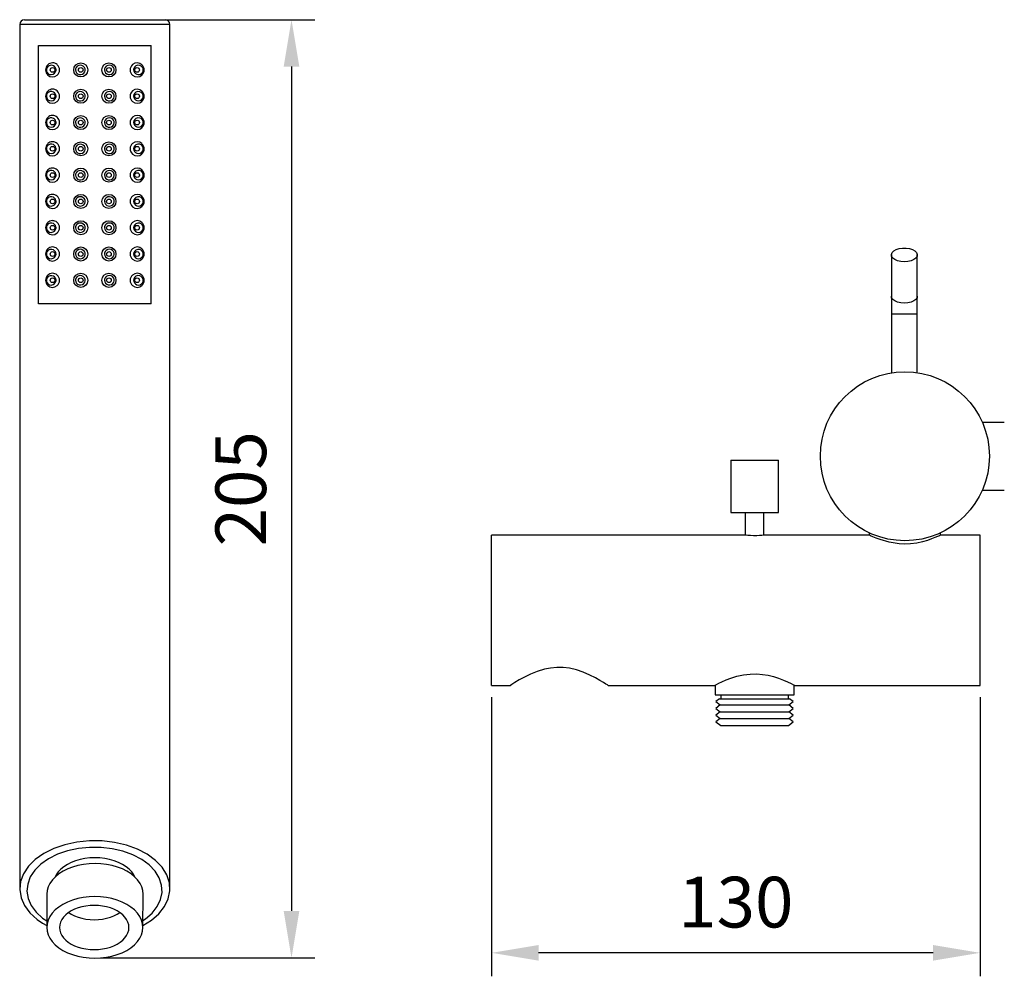
# Model space of a CAD drawing. Units: millimetres. Extents: x 7970 to 9817, y -85 to 920.
# Drawn here: x 9703 to 9756, y 113 to 164 of the extents above; entities that cross this region are included whole.
import ezdxf

# ---------------------------------------------------------------- set-up
doc = ezdxf.new("R2010")
doc.units = ezdxf.units.MM
doc.header["$PDMODE"] = 35
doc.layers.get('Defpoints').update_dxf_attribs({"color": 5})
doc.layers.add('A1', color=2, linetype='Continuous')
doc.layers.add('DIM', color=6, linetype='Continuous')
doc.styles.add('勝泰-2.7', font='simplex.shx', dxfattribs={"height": 2.7, "bigfont": 'chineset.shx'})
doc.dimstyles.new('正常', dxfattribs={"dimtxt": 2.7, "dimasz": 2.5, "dimexe": 1.25, "dimexo": 0.625, "dimgap": 1, "dimtad": 1, "dimdec": 0, "dimdsep": 46, "dimtxsty": '勝泰-2.7', "dimcen": 2.5, "dimadec": 0, "dimazin": 0, "dimtfac": 1, "dimtdec": 0, "dimtmove": 0, "dimatfit": 3, "dimfxl": 0, "dimarcsym": 0})

# ---------------------------------------------------------------- blocks, each defined once
blk = doc.blocks.new('*D29')
at = {"layer": 'Defpoints', "color": 0, "ltscale": 10}
for p in [(9708.054, 163.827), (9706.787, 113.878), (9717.564, 113.878)]:
    blk.add_point(p, dxfattribs=at)
at = {"layer": 'DIM', "color": 0, "lineweight": -2, "ltscale": 10}
for p, q in [((9708.679, 163.827), (9718.814, 163.827)), ((9717.564, 161.327), (9717.564, 116.378)), ((9707.412, 113.878), (9718.814, 113.878))]:
    blk.add_line(p, q, dxfattribs=at)
at = {"layer": 'DIM', "color": 0, "ltscale": 10}
for points in [[(9717.148, 161.327), (9717.981, 161.327), (9717.564, 163.827)], [(9717.148, 116.378), (9717.981, 116.378), (9717.564, 113.878)]]:
    blk.add_solid(points, dxfattribs=at)
at = {"layer": 'DIM', "color": 0, "ltscale": 10, "insert": (9715.214, 138.853), "char_height": 2.7, "attachment_point": 5, "rotation": 90, "style": '勝泰-2.7'}
blk.add_mtext('205', dxfattribs=at)
blk = doc.blocks.new('*D34')
at = {"layer": 'Defpoints', "color": 0, "ltscale": 10}
for p in [(9728.215, 128.385), (9754.215, 128.385), (9728.215, 114.147)]:
    blk.add_point(p, dxfattribs=at)
at = {"layer": 'DIM', "color": 0, "lineweight": -2, "ltscale": 10}
for p, q in [((9728.215, 127.76), (9728.215, 112.897)), ((9754.215, 127.76), (9754.215, 112.897)), ((9751.715, 114.147), (9730.715, 114.147))]:
    blk.add_line(p, q, dxfattribs=at)
at = {"layer": 'DIM', "color": 0, "ltscale": 10}
for points in [[(9730.715, 114.564), (9730.715, 113.731), (9728.215, 114.147)], [(9751.715, 114.564), (9751.715, 113.731), (9754.215, 114.147)]]:
    blk.add_solid(points, dxfattribs=at)
at = {"layer": 'DIM', "color": 0, "ltscale": 10, "insert": (9741.215, 116.497), "char_height": 2.7, "attachment_point": 5, "style": '勝泰-2.7'}
blk.add_mtext('130', dxfattribs=at)

msp = doc.modelspace()

# ---------------------------------------------------------------- linework, layer by layer
at = {"layer": 'A1'}
for p, q in [((9703.096, 163.577), (9703.096, 146.577)), ((9707.096, 163.577), (9703.096, 163.577)), ((9703.346, 163.827), (9707.096, 163.827)), ((9707.096, 163.827), (9710.846, 163.827)), ((9711.096, 163.577), (9707.096, 163.577)), ((9711.096, 146.577), (9711.096, 163.577)), ((9704.096, 148.702), (9704.096, 162.452)), ((9704.096, 162.452), (9710.096, 162.452)), ((9710.096, 148.702), (9710.096, 162.452)), ((9709.714, 161.083), (9709.718, 161.115)), ((9709.714, 159.683), (9709.718, 159.715)), ((9709.714, 158.283), (9709.718, 158.315)), ((9709.714, 156.883), (9709.718, 156.915)), ((9709.714, 155.483), (9709.718, 155.515)), ((9709.714, 154.083), (9709.718, 154.115)), ((9709.714, 152.683), (9709.718, 152.715)), ((9709.714, 151.283), (9709.718, 151.315)), ((9749.495, 151.305), (9749.495, 149.1)), ((9750.875, 149.1), (9750.875, 151.305)), ((9709.714, 149.883), (9709.718, 149.915)), ((9749.495, 149.1), (9749.495, 148.146)), ((9750.875, 148.146), (9750.875, 149.1)), ((9710.096, 148.702), (9704.096, 148.702)), ((9749.495, 148.146), (9749.495, 145.03)), ((9750.185, 148.146), (9749.495, 148.146)), ((9750.875, 148.146), (9750.185, 148.146)), ((9750.875, 145.038), (9750.875, 148.146)), ((9703.096, 146.577), (9703.096, 117.561)), ((9711.096, 117.561), (9711.096, 146.577)), ((9755.507, 142.386), (9754.339, 142.386)), ((9740.945, 140.38), (9740.945, 137.582)), ((9740.945, 140.38), (9743.485, 140.38)), ((9743.485, 137.582), (9743.485, 140.38)), ((9754.339, 138.786), (9755.507, 138.786)), ((9740.945, 137.582), (9743.485, 137.582)), ((9741.715, 137.582), (9741.715, 136.385)), ((9742.715, 136.385), (9742.715, 137.582)), ((9741.715, 136.385), (9728.215, 136.385)), ((9728.215, 132.385), (9728.215, 136.385)), ((9748.315, 136.385), (9742.715, 136.385)), ((9748.315, 136.507), (9748.315, 136.385)), ((9754.215, 136.385), (9752.109, 136.385)), ((9752.115, 136.383), (9752.115, 136.507)), ((9754.215, 132.385), (9754.215, 136.385)), ((9728.215, 128.385), (9728.215, 132.385)), ((9754.215, 128.385), (9754.215, 132.385)), ((9728.215, 128.385), (9729.215, 128.385)), ((9734.413, 128.385), (9740.085, 128.385)), ((9740.115, 128.401), (9740.115, 127.876)), ((9744.315, 127.876), (9744.315, 128.385)), ((9744.337, 128.385), (9754.215, 128.385)), ((9740.115, 127.876), (9740.143, 127.876)), ((9740.143, 127.876), (9744.315, 127.876)), ((9740.355, 127.676), (9740.157, 127.523)), ((9740.157, 127.523), (9740.389, 127.343)), ((9740.157, 127.523), (9740.184, 127.523)), ((9740.355, 127.676), (9744.074, 127.676)), ((9740.415, 127.876), (9740.415, 127.676)), ((9744.015, 127.676), (9744.015, 127.876)), ((9744.041, 127.343), (9744.273, 127.523)), ((9744.273, 127.523), (9744.074, 127.676)), ((9740.389, 127.343), (9740.157, 127.163)), ((9740.157, 127.163), (9740.389, 126.983)), ((9740.157, 127.163), (9740.184, 127.163)), ((9740.389, 126.983), (9740.157, 126.803)), ((9740.389, 127.343), (9744.041, 127.343)), ((9740.389, 126.983), (9744.041, 126.983)), ((9744.273, 127.163), (9744.041, 127.343)), ((9744.041, 126.983), (9744.273, 127.163)), ((9744.273, 126.803), (9744.041, 126.983)), ((9740.157, 126.803), (9740.389, 126.623)), ((9740.157, 126.803), (9740.184, 126.803)), ((9740.389, 126.623), (9740.157, 126.443)), ((9740.157, 126.443), (9740.413, 126.244)), ((9740.157, 126.443), (9740.184, 126.443)), ((9740.389, 126.623), (9744.041, 126.623)), ((9744.017, 126.244), (9744.273, 126.443)), ((9744.041, 126.623), (9744.273, 126.803)), ((9744.273, 126.443), (9744.041, 126.623)), ((9740.413, 126.244), (9744.017, 126.244)), ((9704.543, 117.266), (9704.533, 115.502)), ((9709.658, 115.502), (9709.668, 117.266))]:
    msp.add_line(p, q, dxfattribs=at)
at = {"layer": 'A1', "flags": 128}
for points in [[(9705.031, 161.152), (9705.025, 161.207), (9705, 161.27), (9704.955, 161.33), (9704.891, 161.375), (9704.812, 161.399), (9704.715, 161.396), (9704.618, 161.352), (9704.559, 161.29), (9704.526, 161.222), (9704.515, 161.153), (9704.526, 161.084), (9704.553, 161.024), (9704.6, 160.967), (9704.684, 160.918), (9704.779, 160.902), (9704.885, 160.927), (9704.955, 160.975), (9705.008, 161.049), (9705.03, 161.131), (9705.031, 161.152)], [(9706.58, 161.152), (9706.573, 161.209), (9706.54, 161.286), (9706.483, 161.347), (9706.408, 161.388), (9706.323, 161.402), (9706.237, 161.388), (9706.16, 161.347), (9706.101, 161.282), (9706.069, 161.203), (9706.064, 161.153), (9706.078, 161.071), (9706.117, 161), (9706.18, 160.944), (9706.259, 160.91), (9706.347, 160.903), (9706.433, 160.926), (9706.504, 160.976), (9706.555, 161.045), (9706.578, 161.125), (9706.58, 161.152)], [(9708.128, 161.152), (9708.121, 161.21), (9708.089, 161.285), (9708.033, 161.346), (9707.958, 161.387), (9707.871, 161.402), (9707.784, 161.388), (9707.707, 161.346), (9707.65, 161.282), (9707.618, 161.204), (9707.612, 161.152), (9707.626, 161.07), (9707.668, 160.997), (9707.732, 160.941), (9707.811, 160.909), (9707.897, 160.904), (9707.981, 160.927), (9708.054, 160.977), (9708.104, 161.047), (9708.127, 161.128), (9708.128, 161.152)], [(9709.677, 161.152), (9709.675, 161.18), (9709.66, 161.239), (9709.621, 161.307), (9709.566, 161.358), (9709.488, 161.393), (9709.389, 161.401), (9709.284, 161.365), (9709.22, 161.312), (9709.176, 161.236), (9709.161, 161.167), (9709.16, 161.153), (9709.172, 161.08), (9709.204, 161.015), (9709.257, 160.957), (9709.324, 160.92), (9709.41, 160.902), (9709.509, 160.918), (9709.601, 160.976), (9709.649, 161.041), (9709.672, 161.107), (9709.677, 161.152)], [(9709.677, 160.981), (9709.686, 160.995), (9709.714, 161.083)], [(9705.031, 159.752), (9705.025, 159.807), (9705, 159.87), (9704.955, 159.93), (9704.891, 159.975), (9704.812, 159.999), (9704.715, 159.996), (9704.618, 159.952), (9704.559, 159.89), (9704.526, 159.822), (9704.515, 159.753), (9704.526, 159.684), (9704.553, 159.624), (9704.6, 159.567), (9704.684, 159.518), (9704.779, 159.502), (9704.885, 159.527), (9704.955, 159.575), (9705.008, 159.649), (9705.03, 159.731), (9705.031, 159.752)], [(9706.58, 159.752), (9706.573, 159.809), (9706.54, 159.886), (9706.483, 159.947), (9706.408, 159.988), (9706.323, 160.002), (9706.237, 159.988), (9706.16, 159.947), (9706.101, 159.882), (9706.069, 159.803), (9706.064, 159.753), (9706.078, 159.671), (9706.117, 159.6), (9706.18, 159.544), (9706.259, 159.51), (9706.347, 159.503), (9706.433, 159.526), (9706.504, 159.576), (9706.555, 159.645), (9706.578, 159.725), (9706.58, 159.752)], [(9708.128, 159.752), (9708.121, 159.81), (9708.089, 159.885), (9708.033, 159.946), (9707.958, 159.987), (9707.871, 160.002), (9707.784, 159.988), (9707.707, 159.946), (9707.65, 159.882), (9707.618, 159.804), (9707.612, 159.752), (9707.626, 159.67), (9707.668, 159.597), (9707.732, 159.541), (9707.811, 159.509), (9707.897, 159.504), (9707.981, 159.527), (9708.054, 159.577), (9708.104, 159.647), (9708.127, 159.728), (9708.128, 159.752)], [(9709.677, 159.752), (9709.675, 159.78), (9709.66, 159.839), (9709.621, 159.907), (9709.566, 159.958), (9709.488, 159.993), (9709.389, 160.001), (9709.284, 159.965), (9709.22, 159.912), (9709.176, 159.836), (9709.161, 159.767), (9709.16, 159.753), (9709.172, 159.68), (9709.204, 159.615), (9709.257, 159.557), (9709.324, 159.52), (9709.41, 159.502), (9709.509, 159.518), (9709.601, 159.576), (9709.649, 159.641), (9709.672, 159.707), (9709.677, 159.752)], [(9709.677, 159.581), (9709.686, 159.595), (9709.714, 159.683)], [(9705.031, 158.352), (9705.025, 158.407), (9705, 158.47), (9704.955, 158.53), (9704.891, 158.575), (9704.812, 158.599), (9704.715, 158.596), (9704.618, 158.552), (9704.559, 158.49), (9704.526, 158.422), (9704.515, 158.353), (9704.526, 158.284), (9704.553, 158.224), (9704.6, 158.167), (9704.684, 158.118), (9704.779, 158.102), (9704.885, 158.127), (9704.955, 158.175), (9705.008, 158.249), (9705.03, 158.331), (9705.031, 158.352)], [(9706.58, 158.352), (9706.573, 158.409), (9706.54, 158.486), (9706.483, 158.547), (9706.408, 158.588), (9706.323, 158.602), (9706.237, 158.588), (9706.16, 158.547), (9706.101, 158.482), (9706.069, 158.403), (9706.064, 158.353), (9706.078, 158.271), (9706.117, 158.2), (9706.18, 158.144), (9706.259, 158.11), (9706.347, 158.103), (9706.433, 158.126), (9706.504, 158.176), (9706.555, 158.245), (9706.578, 158.325), (9706.58, 158.352)], [(9708.128, 158.352), (9708.121, 158.41), (9708.089, 158.485), (9708.033, 158.546), (9707.958, 158.587), (9707.871, 158.602), (9707.784, 158.588), (9707.707, 158.546), (9707.65, 158.482), (9707.618, 158.404), (9707.612, 158.352), (9707.626, 158.27), (9707.668, 158.197), (9707.732, 158.141), (9707.811, 158.109), (9707.897, 158.104), (9707.981, 158.127), (9708.054, 158.177), (9708.104, 158.247), (9708.127, 158.328), (9708.128, 158.352)], [(9709.677, 158.352), (9709.675, 158.38), (9709.66, 158.439), (9709.621, 158.507), (9709.566, 158.558), (9709.488, 158.593), (9709.389, 158.601), (9709.284, 158.565), (9709.22, 158.512), (9709.176, 158.436), (9709.161, 158.367), (9709.16, 158.353), (9709.172, 158.28), (9709.204, 158.215), (9709.257, 158.157), (9709.324, 158.12), (9709.41, 158.102), (9709.509, 158.118), (9709.601, 158.176), (9709.649, 158.241), (9709.672, 158.307), (9709.677, 158.352)], [(9709.677, 158.181), (9709.686, 158.195), (9709.714, 158.283)], [(9705.031, 156.952), (9705.025, 157.007), (9705, 157.07), (9704.955, 157.13), (9704.891, 157.175), (9704.812, 157.199), (9704.715, 157.196), (9704.618, 157.152), (9704.559, 157.09), (9704.526, 157.022), (9704.515, 156.953), (9704.526, 156.884), (9704.553, 156.824), (9704.6, 156.767), (9704.684, 156.718), (9704.779, 156.702), (9704.885, 156.727), (9704.955, 156.775), (9705.008, 156.849), (9705.03, 156.931), (9705.031, 156.952)], [(9706.58, 156.952), (9706.573, 157.009), (9706.54, 157.086), (9706.483, 157.147), (9706.408, 157.188), (9706.323, 157.202), (9706.237, 157.188), (9706.16, 157.147), (9706.101, 157.082), (9706.069, 157.003), (9706.064, 156.953), (9706.078, 156.871), (9706.117, 156.8), (9706.18, 156.744), (9706.259, 156.71), (9706.347, 156.703), (9706.433, 156.726), (9706.504, 156.776), (9706.555, 156.845), (9706.578, 156.925), (9706.58, 156.952)], [(9708.128, 156.952), (9708.121, 157.01), (9708.089, 157.085), (9708.033, 157.146), (9707.958, 157.187), (9707.871, 157.202), (9707.784, 157.188), (9707.707, 157.146), (9707.65, 157.082), (9707.618, 157.004), (9707.612, 156.952), (9707.626, 156.87), (9707.668, 156.797), (9707.732, 156.741), (9707.811, 156.709), (9707.897, 156.704), (9707.981, 156.727), (9708.054, 156.777), (9708.104, 156.847), (9708.127, 156.928), (9708.128, 156.952)], [(9709.677, 156.952), (9709.675, 156.98), (9709.66, 157.039), (9709.621, 157.107), (9709.566, 157.158), (9709.488, 157.193), (9709.389, 157.201), (9709.284, 157.165), (9709.22, 157.112), (9709.176, 157.036), (9709.161, 156.967), (9709.16, 156.953), (9709.172, 156.88), (9709.204, 156.815), (9709.257, 156.757), (9709.324, 156.72), (9709.41, 156.702), (9709.509, 156.718), (9709.601, 156.776), (9709.649, 156.841), (9709.672, 156.907), (9709.677, 156.952)], [(9709.677, 156.781), (9709.686, 156.795), (9709.714, 156.883)], [(9705.031, 155.552), (9705.025, 155.607), (9705, 155.67), (9704.955, 155.73), (9704.891, 155.775), (9704.812, 155.799), (9704.715, 155.796), (9704.618, 155.752), (9704.559, 155.69), (9704.526, 155.622), (9704.515, 155.553), (9704.526, 155.484), (9704.553, 155.424), (9704.6, 155.367), (9704.684, 155.318), (9704.779, 155.302), (9704.885, 155.327), (9704.955, 155.375), (9705.008, 155.449), (9705.03, 155.531), (9705.031, 155.552)], [(9706.58, 155.552), (9706.573, 155.609), (9706.54, 155.686), (9706.483, 155.747), (9706.408, 155.788), (9706.323, 155.802), (9706.237, 155.788), (9706.16, 155.747), (9706.101, 155.682), (9706.069, 155.603), (9706.064, 155.553), (9706.078, 155.471), (9706.117, 155.4), (9706.18, 155.344), (9706.259, 155.31), (9706.347, 155.303), (9706.433, 155.326), (9706.504, 155.376), (9706.555, 155.445), (9706.578, 155.525), (9706.58, 155.552)], [(9708.128, 155.552), (9708.121, 155.61), (9708.089, 155.685), (9708.033, 155.746), (9707.958, 155.787), (9707.871, 155.802), (9707.784, 155.788), (9707.707, 155.746), (9707.65, 155.682), (9707.618, 155.604), (9707.612, 155.552), (9707.626, 155.47), (9707.668, 155.397), (9707.732, 155.341), (9707.811, 155.309), (9707.897, 155.304), (9707.981, 155.327), (9708.054, 155.377), (9708.104, 155.447), (9708.127, 155.528), (9708.128, 155.552)], [(9709.677, 155.552), (9709.675, 155.58), (9709.66, 155.639), (9709.621, 155.707), (9709.566, 155.758), (9709.488, 155.793), (9709.389, 155.801), (9709.284, 155.765), (9709.22, 155.712), (9709.176, 155.636), (9709.161, 155.567), (9709.16, 155.553), (9709.172, 155.48), (9709.204, 155.415), (9709.257, 155.357), (9709.324, 155.32), (9709.41, 155.302), (9709.509, 155.318), (9709.601, 155.376), (9709.649, 155.441), (9709.672, 155.507), (9709.677, 155.552)], [(9709.677, 155.381), (9709.686, 155.395), (9709.714, 155.483)], [(9705.031, 154.152), (9705.025, 154.207), (9705, 154.27), (9704.955, 154.33), (9704.891, 154.375), (9704.812, 154.399), (9704.715, 154.396), (9704.618, 154.352), (9704.559, 154.29), (9704.526, 154.222), (9704.515, 154.153), (9704.526, 154.084), (9704.553, 154.024), (9704.6, 153.967), (9704.684, 153.918), (9704.779, 153.902), (9704.885, 153.927), (9704.955, 153.975), (9705.008, 154.049), (9705.03, 154.131), (9705.031, 154.152)], [(9706.58, 154.152), (9706.573, 154.209), (9706.54, 154.286), (9706.483, 154.347), (9706.408, 154.388), (9706.323, 154.402), (9706.237, 154.388), (9706.16, 154.347), (9706.101, 154.282), (9706.069, 154.203), (9706.064, 154.153), (9706.078, 154.071), (9706.117, 154), (9706.18, 153.944), (9706.259, 153.91), (9706.347, 153.903), (9706.433, 153.926), (9706.504, 153.976), (9706.555, 154.045), (9706.578, 154.125), (9706.58, 154.152)], [(9708.128, 154.152), (9708.121, 154.21), (9708.089, 154.285), (9708.033, 154.346), (9707.958, 154.387), (9707.871, 154.402), (9707.784, 154.388), (9707.707, 154.346), (9707.65, 154.282), (9707.618, 154.204), (9707.612, 154.152), (9707.626, 154.07), (9707.668, 153.997), (9707.732, 153.941), (9707.811, 153.909), (9707.897, 153.904), (9707.981, 153.927), (9708.054, 153.977), (9708.104, 154.047), (9708.127, 154.128), (9708.128, 154.152)], [(9709.677, 154.152), (9709.675, 154.18), (9709.66, 154.239), (9709.621, 154.307), (9709.566, 154.358), (9709.488, 154.393), (9709.389, 154.401), (9709.284, 154.365), (9709.22, 154.312), (9709.176, 154.236), (9709.161, 154.167), (9709.16, 154.153), (9709.172, 154.08), (9709.204, 154.015), (9709.257, 153.957), (9709.324, 153.92), (9709.41, 153.902), (9709.509, 153.918), (9709.601, 153.976), (9709.649, 154.041), (9709.672, 154.107), (9709.677, 154.152)], [(9709.677, 153.981), (9709.686, 153.995), (9709.714, 154.083)], [(9705.031, 152.752), (9705.025, 152.807), (9705, 152.87), (9704.955, 152.93), (9704.891, 152.975), (9704.812, 152.999), (9704.715, 152.996), (9704.618, 152.952), (9704.559, 152.89), (9704.526, 152.822), (9704.515, 152.753), (9704.526, 152.684), (9704.553, 152.624), (9704.6, 152.567), (9704.684, 152.518), (9704.779, 152.502), (9704.885, 152.527), (9704.955, 152.575), (9705.008, 152.649), (9705.03, 152.731), (9705.031, 152.752)], [(9706.58, 152.752), (9706.573, 152.809), (9706.54, 152.886), (9706.483, 152.947), (9706.408, 152.988), (9706.323, 153.002), (9706.237, 152.988), (9706.16, 152.947), (9706.101, 152.882), (9706.069, 152.803), (9706.064, 152.753), (9706.078, 152.671), (9706.117, 152.6), (9706.18, 152.544), (9706.259, 152.51), (9706.347, 152.503), (9706.433, 152.526), (9706.504, 152.576), (9706.555, 152.645), (9706.578, 152.725), (9706.58, 152.752)], [(9708.128, 152.752), (9708.121, 152.81), (9708.089, 152.885), (9708.033, 152.946), (9707.958, 152.987), (9707.871, 153.002), (9707.784, 152.988), (9707.707, 152.946), (9707.65, 152.882), (9707.618, 152.804), (9707.612, 152.752), (9707.626, 152.67), (9707.668, 152.597), (9707.732, 152.541), (9707.811, 152.509), (9707.897, 152.504), (9707.981, 152.527), (9708.054, 152.577), (9708.104, 152.647), (9708.127, 152.728), (9708.128, 152.752)], [(9709.677, 152.752), (9709.675, 152.78), (9709.66, 152.839), (9709.621, 152.907), (9709.566, 152.958), (9709.488, 152.993), (9709.389, 153.001), (9709.284, 152.965), (9709.22, 152.912), (9709.176, 152.836), (9709.161, 152.767), (9709.16, 152.753), (9709.172, 152.68), (9709.204, 152.615), (9709.257, 152.557), (9709.324, 152.52), (9709.41, 152.502), (9709.509, 152.518), (9709.601, 152.576), (9709.649, 152.641), (9709.672, 152.707), (9709.677, 152.752)], [(9709.677, 152.581), (9709.686, 152.595), (9709.714, 152.683)], [(9705.031, 151.352), (9705.025, 151.407), (9705, 151.47), (9704.955, 151.53), (9704.891, 151.575), (9704.812, 151.599), (9704.715, 151.596), (9704.618, 151.552), (9704.559, 151.49), (9704.526, 151.422), (9704.515, 151.353), (9704.526, 151.284), (9704.553, 151.224), (9704.6, 151.167), (9704.684, 151.118), (9704.779, 151.102), (9704.885, 151.127), (9704.955, 151.175), (9705.008, 151.249), (9705.03, 151.331), (9705.031, 151.352)], [(9706.58, 151.352), (9706.573, 151.409), (9706.54, 151.486), (9706.483, 151.547), (9706.408, 151.588), (9706.323, 151.602), (9706.237, 151.588), (9706.16, 151.547), (9706.101, 151.482), (9706.069, 151.403), (9706.064, 151.353), (9706.078, 151.271), (9706.117, 151.2), (9706.18, 151.144), (9706.259, 151.11), (9706.347, 151.103), (9706.433, 151.126), (9706.504, 151.176), (9706.555, 151.245), (9706.578, 151.325), (9706.58, 151.352)], [(9708.128, 151.352), (9708.121, 151.41), (9708.089, 151.485), (9708.033, 151.546), (9707.958, 151.587), (9707.871, 151.602), (9707.784, 151.588), (9707.707, 151.546), (9707.65, 151.482), (9707.618, 151.404), (9707.612, 151.352), (9707.626, 151.27), (9707.668, 151.197), (9707.732, 151.141), (9707.811, 151.109), (9707.897, 151.104), (9707.981, 151.127), (9708.054, 151.177), (9708.104, 151.247), (9708.127, 151.328), (9708.128, 151.352)], [(9709.677, 151.352), (9709.675, 151.38), (9709.66, 151.439), (9709.621, 151.507), (9709.566, 151.558), (9709.488, 151.593), (9709.389, 151.601), (9709.284, 151.565), (9709.22, 151.512), (9709.176, 151.436), (9709.161, 151.367), (9709.16, 151.353), (9709.172, 151.28), (9709.204, 151.215), (9709.257, 151.157), (9709.324, 151.12), (9709.41, 151.102), (9709.509, 151.118), (9709.601, 151.176), (9709.649, 151.241), (9709.672, 151.307), (9709.677, 151.352)], [(9750.185, 150.939), (9749.999, 150.953), (9749.827, 150.993), (9749.681, 151.055), (9749.573, 151.137), (9749.51, 151.231), (9749.497, 151.33), (9749.535, 151.427), (9749.622, 151.516), (9749.75, 151.588), (9749.91, 151.64), (9750.091, 151.667), (9750.279, 151.667), (9750.46, 151.64), (9750.62, 151.588), (9750.748, 151.516), (9750.835, 151.427), (9750.873, 151.33), (9750.86, 151.231), (9750.797, 151.137), (9750.689, 151.055), (9750.543, 150.993), (9750.371, 150.953), (9750.185, 150.939)], [(9709.677, 151.181), (9709.686, 151.195), (9709.714, 151.283)], [(9705.031, 149.952), (9705.025, 150.007), (9705, 150.07), (9704.955, 150.13), (9704.891, 150.175), (9704.812, 150.199), (9704.715, 150.196), (9704.618, 150.152), (9704.559, 150.09), (9704.526, 150.022), (9704.515, 149.953), (9704.526, 149.884), (9704.553, 149.824), (9704.6, 149.767), (9704.684, 149.718), (9704.779, 149.702), (9704.885, 149.727), (9704.955, 149.775), (9705.008, 149.849), (9705.03, 149.931), (9705.031, 149.952)], [(9706.58, 149.952), (9706.573, 150.009), (9706.54, 150.086), (9706.483, 150.147), (9706.408, 150.188), (9706.323, 150.202), (9706.237, 150.188), (9706.16, 150.147), (9706.101, 150.082), (9706.069, 150.003), (9706.064, 149.953), (9706.078, 149.871), (9706.117, 149.8), (9706.18, 149.744), (9706.259, 149.71), (9706.347, 149.703), (9706.433, 149.726), (9706.504, 149.776), (9706.555, 149.845), (9706.578, 149.925), (9706.58, 149.952)], [(9708.128, 149.952), (9708.121, 150.01), (9708.089, 150.085), (9708.033, 150.146), (9707.958, 150.187), (9707.871, 150.202), (9707.784, 150.188), (9707.707, 150.146), (9707.65, 150.082), (9707.618, 150.004), (9707.612, 149.952), (9707.626, 149.87), (9707.668, 149.797), (9707.732, 149.741), (9707.811, 149.709), (9707.897, 149.704), (9707.981, 149.727), (9708.054, 149.777), (9708.104, 149.847), (9708.127, 149.928), (9708.128, 149.952)], [(9709.677, 149.952), (9709.675, 149.98), (9709.66, 150.039), (9709.621, 150.107), (9709.566, 150.158), (9709.488, 150.193), (9709.389, 150.201), (9709.284, 150.165), (9709.22, 150.112), (9709.176, 150.036), (9709.161, 149.967), (9709.16, 149.953), (9709.172, 149.88), (9709.204, 149.815), (9709.257, 149.757), (9709.324, 149.72), (9709.41, 149.702), (9709.509, 149.718), (9709.601, 149.776), (9709.649, 149.841), (9709.672, 149.907), (9709.677, 149.952)], [(9709.677, 149.781), (9709.686, 149.795), (9709.714, 149.883)], [(9750.185, 148.735), (9749.999, 148.748), (9749.827, 148.788), (9749.681, 148.851), (9749.573, 148.932), (9749.51, 149.026), (9749.495, 149.1)], [(9750.875, 149.1), (9750.86, 149.026), (9750.797, 148.932), (9750.689, 148.851), (9750.543, 148.788), (9750.371, 148.748), (9750.185, 148.735)], [(9742.715, 136.385), (9742.687, 136.382), (9742.606, 136.373), (9742.481, 136.363), (9742.326, 136.355), (9742.159, 136.354), (9741.999, 136.36), (9741.862, 136.37), (9741.765, 136.379), (9741.718, 136.385), (9741.721, 136.385)], [(9752.109, 136.383), (9752.103, 136.38), (9752.049, 136.355), (9751.952, 136.311), (9751.815, 136.252), (9751.637, 136.182), (9751.41, 136.103), (9751.144, 136.026), (9750.846, 135.961), (9750.515, 135.918), (9750.214, 135.905), (9749.903, 135.919), (9749.372, 136.005), (9748.893, 136.145), (9748.683, 136.224), (9748.511, 136.296), (9748.393, 136.349), (9748.326, 136.38), (9748.315, 136.385), (9748.315, 136.385)], [(9734.413, 128.386), (9734.415, 128.385), (9734.381, 128.407), (9734.299, 128.459), (9734.168, 128.541), (9733.984, 128.651), (9733.754, 128.78), (9733.447, 128.935), (9733.086, 129.09), (9732.743, 129.207), (9732.363, 129.297), (9732.033, 129.338), (9731.687, 129.343), (9731.355, 129.311), (9731.026, 129.245), (9730.639, 129.126), (9730.279, 128.98), (9729.964, 128.827), (9729.69, 128.677), (9729.458, 128.539), (9729.293, 128.436), (9729.215, 128.385)], [(9740.085, 128.385), (9740.11, 128.399), (9740.187, 128.439), (9740.309, 128.5), (9740.477, 128.58), (9740.694, 128.674), (9740.954, 128.773), (9741.268, 128.87), (9741.627, 128.949), (9741.972, 128.991), (9742.341, 128.997), (9742.644, 128.972), (9742.944, 128.922), (9743.224, 128.852), (9743.486, 128.769), (9743.746, 128.669), (9743.971, 128.571), (9744.153, 128.484), (9744.281, 128.419), (9744.337, 128.389), (9744.337, 128.389)], [(9709.658, 115.603), (9710.107, 115.88), (9710.506, 116.226), (9710.809, 116.611), (9711.006, 117.022), (9711.092, 117.449), (9711.065, 117.879), (9710.924, 118.3), (9710.676, 118.7), (9710.325, 119.068), (9709.884, 119.393), (9709.362, 119.665), (9708.777, 119.879), (9708.144, 120.026), (9707.481, 120.103), (9706.807, 120.108), (9706.141, 120.041), (9705.503, 119.904), (9704.909, 119.7), (9704.378, 119.435), (9703.924, 119.117), (9703.56, 118.755), (9703.296, 118.359), (9703.141, 117.94), (9703.097, 117.511), (9703.167, 117.083), (9703.348, 116.668), (9703.636, 116.279), (9704.022, 115.926), (9704.308, 115.729), (9704.533, 115.603)], [(9709.658, 115.874), (9709.79, 115.956), (9710.15, 116.267), (9710.422, 116.614), (9710.6, 116.984), (9710.677, 117.368), (9710.652, 117.755), (9710.526, 118.134), (9710.303, 118.494), (9709.987, 118.825), (9709.589, 119.117), (9709.12, 119.363), (9708.593, 119.555), (9708.023, 119.687), (9707.427, 119.757), (9706.82, 119.761), (9706.221, 119.701), (9705.647, 119.577), (9705.113, 119.394), (9704.635, 119.155), (9704.226, 118.869), (9703.898, 118.543), (9703.661, 118.187), (9703.521, 117.81), (9703.481, 117.423), (9703.544, 117.038), (9703.707, 116.665), (9703.967, 116.315), (9704.314, 115.997), (9704.533, 115.846)], [(9709.223, 118.186), (9709.17, 118.295), (9709.06, 118.451), (9708.922, 118.597), (9708.757, 118.731), (9708.568, 118.852), (9708.358, 118.957), (9708.129, 119.045), (9707.885, 119.115), (9707.63, 119.166), (9707.367, 119.197), (9707.1, 119.207), (9706.833, 119.197), (9706.57, 119.166), (9706.315, 119.115), (9706.071, 119.045), (9705.842, 118.957), (9705.632, 118.852), (9705.443, 118.731), (9705.278, 118.597), (9705.139, 118.451), (9705.03, 118.295), (9704.965, 118.162)], [(9709.668, 117.266), (9709.649, 117.463), (9709.593, 117.658), (9709.501, 117.846), (9709.374, 118.026), (9709.214, 118.195), (9709.023, 118.351), (9708.805, 118.491), (9708.561, 118.613), (9708.296, 118.715), (9708.014, 118.796), (9707.719, 118.855), (9707.414, 118.89), (9707.105, 118.902), (9706.796, 118.89), (9706.492, 118.855), (9706.197, 118.796), (9705.914, 118.715), (9705.65, 118.613), (9705.406, 118.491), (9705.187, 118.351), (9704.996, 118.195), (9704.836, 118.026), (9704.709, 117.846), (9704.617, 117.658), (9704.561, 117.463), (9704.543, 117.266)], [(9707.096, 113.866), (9707.405, 113.878), (9707.709, 113.913), (9708.005, 113.972), (9708.287, 114.053), (9708.552, 114.156), (9708.795, 114.277), (9709.014, 114.417), (9709.205, 114.573), (9709.365, 114.742), (9709.492, 114.922), (9709.584, 115.111), (9709.64, 115.305), (9709.658, 115.502), (9709.64, 115.699), (9709.584, 115.894), (9709.492, 116.082), (9709.365, 116.263), (9709.205, 116.432), (9709.014, 116.587), (9708.795, 116.727), (9708.552, 116.849), (9708.287, 116.951), (9708.005, 117.032), (9707.709, 117.091), (9707.405, 117.127), (9707.096, 117.139), (9706.787, 117.127), (9706.483, 117.091), (9706.187, 117.032), (9705.905, 116.951), (9705.64, 116.849), (9705.397, 116.727), (9705.178, 116.587), (9704.987, 116.432), (9704.827, 116.263), (9704.7, 116.082), (9704.608, 115.894), (9704.552, 115.699), (9704.533, 115.502), (9704.552, 115.305), (9704.608, 115.111), (9704.7, 114.922), (9704.827, 114.742), (9704.987, 114.573), (9705.178, 114.417), (9705.397, 114.277), (9705.64, 114.156), (9705.905, 114.053), (9706.187, 113.972), (9706.483, 113.913), (9706.787, 113.878), (9707.096, 113.866)], [(9707.065, 114.318), (9707.288, 114.327), (9707.507, 114.352), (9707.72, 114.395), (9707.923, 114.453), (9708.113, 114.527), (9708.289, 114.614), (9708.446, 114.715), (9708.584, 114.827), (9708.699, 114.949), (9708.79, 115.079), (9708.857, 115.214), (9708.897, 115.354), (9708.91, 115.496), (9708.897, 115.638), (9708.857, 115.778), (9708.79, 115.914), (9708.699, 116.044), (9708.584, 116.166), (9708.446, 116.278), (9708.289, 116.378), (9708.113, 116.466), (9707.923, 116.54), (9707.72, 116.598), (9707.507, 116.64), (9707.288, 116.666), (9707.065, 116.675), (9706.843, 116.666), (9706.624, 116.64), (9706.411, 116.598), (9706.208, 116.54), (9706.017, 116.466), (9705.842, 116.378), (9705.684, 116.278), (9705.547, 116.166), (9705.432, 116.044), (9705.34, 115.914), (9705.274, 115.778), (9705.234, 115.638), (9705.22, 115.496), (9705.234, 115.354), (9705.274, 115.214), (9705.34, 115.079), (9705.432, 114.949), (9705.547, 114.827), (9705.684, 114.715), (9705.842, 114.614), (9706.017, 114.527), (9706.208, 114.453), (9706.411, 114.395), (9706.624, 114.352), (9706.843, 114.327), (9707.065, 114.318)], [(9705.708, 116.293), (9705.842, 116.207), (9706.017, 116.119), (9706.208, 116.046), (9706.411, 115.987), (9706.624, 115.945), (9706.843, 115.919), (9707.065, 115.911)], [(9707.065, 115.911), (9707.288, 115.919), (9707.507, 115.945), (9707.72, 115.987), (9707.923, 116.046), (9708.113, 116.119), (9708.289, 116.207), (9708.423, 116.293)]]:
    msp.add_lwpolyline(points, dxfattribs=at)
at = {"layer": 'A1'}
for centre, radius in [((9706.346, 161.152), 0.375), ((9707.846, 161.152), 0.375), ((9704.846, 161.152), 0.125), ((9706.346, 161.152), 0.125), ((9707.846, 161.152), 0.125), ((9709.346, 161.152), 0.125), ((9704.846, 159.752), 0.125), ((9706.346, 159.752), 0.375), ((9706.346, 159.752), 0.125), ((9707.846, 159.752), 0.375), ((9707.846, 159.752), 0.125), ((9709.346, 159.752), 0.125), ((9704.846, 158.352), 0.125), ((9706.346, 158.352), 0.375), ((9706.346, 158.352), 0.125), ((9707.846, 158.352), 0.375), ((9707.846, 158.352), 0.125), ((9709.346, 158.352), 0.125), ((9706.346, 156.952), 0.375), ((9707.846, 156.952), 0.375), ((9704.846, 156.952), 0.125), ((9706.346, 156.952), 0.125), ((9707.846, 156.952), 0.125), ((9709.346, 156.952), 0.125), ((9704.846, 155.552), 0.125), ((9706.346, 155.552), 0.375), ((9706.346, 155.552), 0.125), ((9707.846, 155.552), 0.375), ((9707.846, 155.552), 0.125), ((9709.346, 155.552), 0.125), ((9704.846, 154.152), 0.125), ((9706.346, 154.152), 0.375), ((9706.346, 154.152), 0.125), ((9707.846, 154.152), 0.375), ((9707.846, 154.152), 0.125), ((9709.346, 154.152), 0.125), ((9706.346, 152.752), 0.375), ((9707.846, 152.752), 0.375), ((9704.846, 152.752), 0.125), ((9706.346, 152.752), 0.125), ((9707.846, 152.752), 0.125), ((9709.346, 152.752), 0.125), ((9704.846, 151.352), 0.125), ((9706.346, 151.352), 0.375), ((9706.346, 151.352), 0.125), ((9707.846, 151.352), 0.375), ((9707.846, 151.352), 0.125), ((9709.346, 151.352), 0.125), ((9704.846, 149.952), 0.125), ((9706.346, 149.952), 0.375), ((9706.346, 149.952), 0.125), ((9707.846, 149.952), 0.375), ((9707.846, 149.952), 0.125), ((9709.346, 149.952), 0.125), ((9750.215, 140.586), 4.5)]:
    msp.add_circle(centre, radius, dxfattribs=at)
for centre, radius, start, end in [((9703.346, 163.577), 0.25, 90, 180), ((9710.846, 163.577), 0.25, 0, 90), ((9704.849, 161.152), 0.377, 133.2434, 226.7182), ((9704.845, 161.154), 0.374, 91.5814, 133.035), ((9704.846, 161.152), 0.375, 48.4663, 91.6526), ((9704.842, 161.15), 0.379, 0.2525, 48.1959), ((9709.348, 161.152), 0.377, 131.6388, 228.0685), ((9709.346, 161.153), 0.375, 46.9101, 131.4082), ((9704.843, 161.154), 0.378, 311.7738, 359.7691), ((9709.344, 161.151), 0.377, 0.1457, 46.7973), ((9709.344, 161.153), 0.377, 313.1009, 359.8897), ((9704.846, 161.152), 0.375, 227.0062, 311.5524), ((9709.346, 161.152), 0.375, 228.3329, 312.9961), ((9704.849, 159.752), 0.377, 133.2434, 226.7182), ((9704.845, 159.754), 0.374, 91.5814, 133.035), ((9704.846, 159.752), 0.375, 48.4663, 91.6526), ((9704.842, 159.75), 0.379, 0.2525, 48.1959), ((9709.348, 159.752), 0.377, 131.6388, 228.0685), ((9709.346, 159.753), 0.375, 46.9101, 131.4082), ((9709.344, 159.751), 0.377, 0.1457, 46.7973), ((9704.846, 159.752), 0.375, 227.0062, 311.5524), ((9704.843, 159.754), 0.378, 311.7738, 359.7691), ((9709.346, 159.752), 0.375, 228.3329, 312.9961), ((9709.344, 159.753), 0.377, 313.1009, 359.8897), ((9704.849, 158.352), 0.377, 133.2434, 226.7182), ((9704.845, 158.354), 0.374, 91.5814, 133.035), ((9704.846, 158.352), 0.375, 48.4663, 91.6526), ((9704.842, 158.35), 0.379, 0.2525, 48.1959), ((9704.843, 158.354), 0.378, 311.7738, 359.7691), ((9709.348, 158.352), 0.377, 131.6388, 228.0685), ((9709.346, 158.353), 0.375, 46.9101, 131.4082), ((9709.344, 158.351), 0.377, 0.1457, 46.7973), ((9709.344, 158.353), 0.377, 313.1009, 359.8897), ((9704.846, 158.352), 0.375, 227.0062, 311.5524), ((9709.346, 158.352), 0.375, 228.3329, 312.9961), ((9704.845, 156.954), 0.374, 91.5814, 133.035), ((9704.846, 156.952), 0.375, 48.4663, 91.6526), ((9709.348, 156.952), 0.377, 131.6388, 228.0685), ((9709.346, 156.953), 0.375, 46.9101, 131.4082), ((9704.849, 156.952), 0.377, 133.2434, 226.7182), ((9704.842, 156.95), 0.379, 0.2525, 48.1959), ((9704.843, 156.954), 0.378, 311.7738, 359.7691), ((9709.344, 156.951), 0.377, 0.1457, 46.7973), ((9709.344, 156.953), 0.377, 313.1009, 359.8897), ((9704.846, 156.952), 0.375, 227.0062, 311.5524), ((9709.346, 156.952), 0.375, 228.3329, 312.9961), ((9704.849, 155.552), 0.377, 133.2434, 226.7182), ((9704.845, 155.554), 0.374, 91.5814, 133.035), ((9704.846, 155.552), 0.375, 48.4663, 91.6526), ((9704.842, 155.55), 0.379, 0.2525, 48.1959), ((9709.348, 155.552), 0.377, 131.6388, 228.0685), ((9709.346, 155.553), 0.375, 46.9101, 131.4082), ((9709.344, 155.551), 0.377, 0.1457, 46.7973), ((9704.846, 155.552), 0.375, 227.0062, 311.5524), ((9704.843, 155.554), 0.378, 311.7738, 359.7691), ((9709.346, 155.552), 0.375, 228.3329, 312.9961), ((9709.344, 155.553), 0.377, 313.1009, 359.8897), ((9704.849, 154.152), 0.377, 133.2434, 226.7182), ((9704.845, 154.154), 0.374, 91.5814, 133.035), ((9704.846, 154.152), 0.375, 48.4663, 91.6526), ((9704.842, 154.15), 0.379, 0.2525, 48.1959), ((9704.843, 154.154), 0.378, 311.7738, 359.7691), ((9709.348, 154.152), 0.377, 131.6388, 228.0685), ((9709.346, 154.153), 0.375, 46.9101, 131.4082), ((9709.344, 154.151), 0.377, 0.1457, 46.7973), ((9709.344, 154.153), 0.377, 313.1009, 359.8897), ((9704.846, 154.152), 0.375, 227.0062, 311.5524), ((9709.346, 154.152), 0.375, 228.3329, 312.9961), ((9704.845, 152.754), 0.374, 91.5814, 133.035), ((9704.846, 152.752), 0.375, 48.4663, 91.6526), ((9709.346, 152.753), 0.375, 46.9101, 131.4082), ((9704.849, 152.752), 0.377, 133.2434, 226.7182), ((9704.842, 152.75), 0.379, 0.2525, 48.1959), ((9704.843, 152.754), 0.378, 311.7738, 359.7691), ((9709.348, 152.752), 0.377, 131.6388, 228.0685), ((9709.344, 152.751), 0.377, 0.1457, 46.7973), ((9709.344, 152.753), 0.377, 313.1009, 359.8897), ((9704.846, 152.752), 0.375, 227.0062, 311.5524), ((9709.346, 152.752), 0.375, 228.3329, 312.9961), ((9704.849, 151.352), 0.377, 133.2434, 226.7182), ((9704.845, 151.354), 0.374, 91.5814, 133.035), ((9704.846, 151.352), 0.375, 48.4663, 91.6526), ((9704.842, 151.35), 0.379, 0.2525, 48.1959), ((9709.348, 151.352), 0.377, 131.6388, 228.0685), ((9709.346, 151.353), 0.375, 46.9101, 131.4082), ((9709.344, 151.351), 0.377, 0.1457, 46.7973), ((9704.846, 151.352), 0.375, 227.0062, 311.5524), ((9704.843, 151.354), 0.378, 311.7738, 359.7691), ((9709.346, 151.352), 0.375, 228.3329, 312.9961), ((9709.344, 151.353), 0.377, 313.1009, 359.8897), ((9704.849, 149.952), 0.377, 133.2434, 226.7182), ((9704.845, 149.954), 0.374, 91.5814, 133.035), ((9704.846, 149.952), 0.375, 48.4663, 91.6526), ((9704.842, 149.95), 0.379, 0.2525, 48.1959), ((9704.843, 149.954), 0.378, 311.7738, 359.7691), ((9709.348, 149.952), 0.377, 131.6388, 228.0685), ((9709.346, 149.953), 0.375, 46.9101, 131.4082), ((9709.344, 149.951), 0.377, 0.1457, 46.7973), ((9709.344, 149.953), 0.377, 313.1009, 359.8897), ((9704.846, 149.952), 0.375, 227.0062, 311.5524), ((9709.346, 149.952), 0.375, 228.3329, 312.9961)]:
    msp.add_arc(centre, radius, start, end, dxfattribs=at)

# ---------------------------------------------------------------- dimensions: what is measured, and where the dimension line sits
at = {"layer": 'DIM', "ltscale": 10}
dim = msp.add_linear_dim(base=(9717.564, 113.878), p1=(9708.054, 163.827), p2=(9706.787, 113.878), angle=90, text='205', dimstyle='正常', dxfattribs=at)
dim.commit()
dim.dimension.update_dxf_attribs({"geometry": '*D29', "text_midpoint": (9715.214, 138.853)})
dim = msp.add_linear_dim(base=(9728.215, 114.147), p1=(9754.215, 128.385), p2=(9728.215, 128.385), text='130', dimstyle='正常', dxfattribs=at)
dim.commit()
dim.dimension.update_dxf_attribs({"geometry": '*D34', "text_midpoint": (9741.215, 116.497)})

doc.saveas('drawing.dxf')
